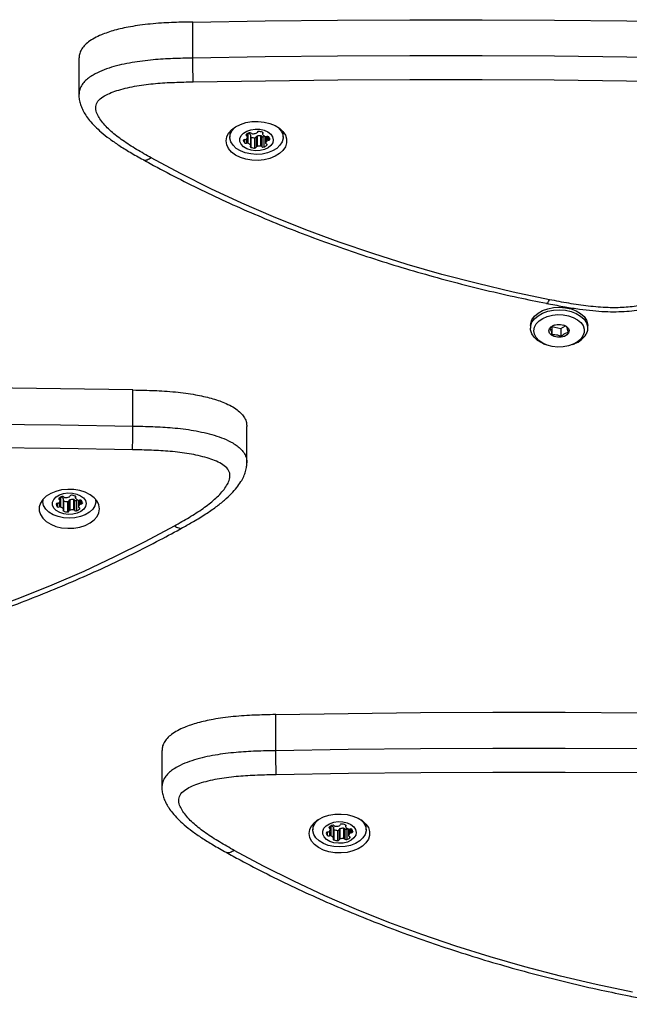
# Model space of a CAD drawing. Units: millimetres. Extents: x 0 to 8832, y 0 to 8043.
# Drawn here: x 1950 to 2131, y 1711 to 2004 of the extents above; entities that cross this region are included whole.
import ezdxf

# ---------------------------------------------------------------- set-up
doc = ezdxf.new("R2010")
doc.units = ezdxf.units.MM

msp = doc.modelspace()

# ---------------------------------------------------------------- linework, layer by layer
at = {"color": 7, "linetype": 'Continuous', "lineweight": 25, "ltscale": 50}
for p, q in [((2001.19, 1992.4), (2001.19, 2003.12)), ((1967.36, 1992.25), (1967.36, 1981.52)), ((2012.21, 1970.58), (2012.21, 1968.88)), ((2017.4, 1969.08), (2017.4, 1969.98)), ((2018.34, 1969.64), (2018.34, 1966.57)), ((2018.38, 1966.44), (2018.38, 1969.51)), ((2018.38, 1968.99), (2018.45, 1968.96)), ((2018.45, 1968.96), (2018.45, 1965.89)), ((2019.56, 1968.73), (2019.56, 1965.66)), ((2020.02, 1969), (2020.02, 1965.94)), ((2020.27, 1969.24), (2020.27, 1966.18)), ((2021.33, 1969.36), (2021.33, 1966.29)), ((2021.7, 1969.2), (2021.7, 1966.14)), ((2021.92, 1970.36), (2021.92, 1969.84)), ((2022.3, 1969.08), (2022.3, 1966.01)), ((2022.83, 1969.13), (2022.83, 1967.15)), ((2028.01, 1968.88), (2028.01, 1970.58)), ((2101.5, 1912.95), (2101.5, 1912.18)), ((2107.83, 1912.72), (2107.83, 1910.28)), ((2107.83, 1912.72), (2110.56, 1912.12)), ((2110.56, 1912.12), (2111.91, 1912.88)), ((2118.5, 1912.18), (2118.5, 1912.95)), ((2110.56, 1912.12), (2110.56, 1909.68)), ((2105.38, 1907.59), (2105.92, 1907.37)), ((2114.08, 1907.37), (2114.62, 1907.59)), ((1983.41, 1883.12), (1983.41, 1893.85)), ((2017.24, 1872.25), (2017.24, 1882.97)), ((1956.59, 1861.31), (1956.59, 1860.84)), ((1961.77, 1861.03), (1961.77, 1861.93)), ((1962.71, 1861.59), (1962.71, 1858.53)), ((1962.76, 1858.39), (1962.76, 1861.46)), ((1962.76, 1860.94), (1962.82, 1860.91)), ((1962.82, 1860.91), (1962.82, 1857.84)), ((1963.93, 1860.68), (1963.93, 1857.62)), ((1964.4, 1860.95), (1964.4, 1857.89)), ((1964.64, 1861.19), (1964.64, 1858.13)), ((1965.7, 1861.31), (1965.7, 1858.24)), ((1966.08, 1861.15), (1966.08, 1858.09)), ((1966.29, 1862.31), (1966.29, 1861.79)), ((1966.68, 1861.03), (1966.68, 1857.97)), ((1967.2, 1861.08), (1967.2, 1859.11)), ((1972.39, 1860.84), (1972.39, 1861.31)), ((2025.84, 1786.7), (2025.84, 1797.43)), ((1992.01, 1786.56), (1992.01, 1775.83)), ((2036.86, 1764.89), (2036.86, 1763.19)), ((2042.05, 1763.39), (2042.05, 1764.29)), ((2042.98, 1763.95), (2042.98, 1760.88)), ((2043.03, 1760.75), (2043.03, 1763.81)), ((2044.91, 1763.55), (2044.91, 1760.49)), ((2045.98, 1763.66), (2045.98, 1760.6)), ((2046.35, 1763.51), (2046.35, 1760.44)), ((2046.56, 1764.67), (2046.56, 1764.15)), ((2046.95, 1763.39), (2046.95, 1760.32)), ((2047.47, 1763.44), (2047.47, 1761.46)), ((2052.66, 1763.19), (2052.66, 1764.89)), ((2043.03, 1763.3), (2043.1, 1763.26)), ((2043.1, 1763.26), (2043.1, 1760.2)), ((2044.21, 1763.04), (2044.21, 1759.97)), ((2044.67, 1763.31), (2044.67, 1760.24))]:
    msp.add_line(p, q, dxfattribs=at)
at = {"color": 8, "linetype": 'Continuous', "lineweight": 25, "ltscale": 50}
for p, q in [((2016.5, 1968.21), (2016.5, 1967.26)), ((2017.11, 1968.42), (2017.11, 1967.14)), ((2017.19, 1969.84), (2017.19, 1969.32)), ((2017.55, 1970.07), (2017.55, 1967.13)), ((2021.99, 1970.3), (2021.99, 1969.99)), ((2022.83, 1969.13), (2022.83, 1967.17)), ((2023.18, 1969.14), (2023.18, 1967.88)), ((2023.58, 1969.15), (2023.58, 1968.01)), ((2024.04, 1968.42), (2024.04, 1968.29)), ((2023.17, 1966.83), (2023.17, 1966.52)), ((1960.88, 1860.16), (1960.88, 1859.22)), ((1961.48, 1860.37), (1961.48, 1859.09)), ((1961.57, 1861.79), (1961.57, 1861.27)), ((1961.93, 1862.02), (1961.93, 1859.08)), ((1966.36, 1862.26), (1966.36, 1861.95)), ((1967.2, 1861.08), (1967.2, 1859.12)), ((1967.56, 1861.09), (1967.56, 1859.83)), ((1967.95, 1861.1), (1967.95, 1859.96)), ((1968.42, 1860.37), (1968.42, 1860.24)), ((1967.54, 1858.78), (1967.54, 1858.47)), ((2041.84, 1764.15), (2041.84, 1763.63)), ((2042.2, 1764.38), (2042.2, 1761.44)), ((2046.63, 1764.61), (2046.63, 1764.3)), ((2047.47, 1763.44), (2047.47, 1761.48)), ((2047.83, 1763.44), (2047.83, 1762.19)), ((2048.22, 1763.46), (2048.22, 1762.32)), ((2041.15, 1762.52), (2041.15, 1761.57)), ((2041.75, 1762.73), (2041.75, 1761.45)), ((2047.81, 1761.14), (2047.81, 1760.83)), ((2048.69, 1762.73), (2048.69, 1762.59))]:
    msp.add_line(p, q, dxfattribs=at)
at = {"color": 7, "linetype": 'Continuous', "lineweight": 25, "ltscale": 50, "flags": 128}
for points in [[(2001.19, 2003.12), (2022.68, 2003.47), (2044.17, 2003.7), (2065.66, 2003.81), (2087.16, 2003.8), (2108.65, 2003.68), (2130.14, 2003.43), (2151.63, 2003.07), (2173.11, 2002.59)], [(2173.11, 1991.86), (2151.63, 1992.35), (2130.14, 1992.71), (2108.65, 1992.95), (2087.16, 1993.08), (2065.66, 1993.09), (2044.17, 1992.97), (2022.68, 1992.74), (2001.19, 1992.4)], [(2001.34, 1985.35), (2022.78, 1985.7), (2044.23, 1985.93), (2065.68, 1986.04), (2087.13, 1986.04), (2108.58, 1985.91), (2130.03, 1985.67), (2151.47, 1985.3), (2172.91, 1984.82)], [(2011.11, 1967.81), (2011.3, 1968.98), (2011.84, 1970.09), (2012.73, 1971.12), (2013.91, 1972), (2015.35, 1972.72), (2016.99, 1973.24), (2018.75, 1973.53), (2020.57, 1973.59), (2022.37, 1973.41), (2024.08, 1973.01), (2025.62, 1972.39), (2026.94, 1971.58), (2027.98, 1970.62), (2028.7, 1969.54), (2029.07, 1968.4), (2029.07, 1967.23), (2028.7, 1966.08), (2027.98, 1965), (2026.94, 1964.04), (2025.62, 1963.24), (2024.08, 1962.62), (2022.37, 1962.21), (2020.57, 1962.03), (2018.75, 1962.09), (2016.99, 1962.39), (2015.35, 1962.9), (2013.91, 1963.62), (2012.73, 1964.51), (2011.84, 1965.53), (2011.3, 1966.65), (2011.11, 1967.81)], [(2021.8, 1963.92), (2020.1, 1963.81), (2018.4, 1963.93), (2016.78, 1964.28), (2015.32, 1964.85), (2014.08, 1965.6), (2013.13, 1966.51), (2012.5, 1967.53), (2012.22, 1968.62), (2012.32, 1969.71), (2012.78, 1970.77), (2013.58, 1971.74), (2013.79, 1971.93)], [(2021.18, 1964.98), (2019.82, 1964.91), (2018.49, 1965.08), (2017.27, 1965.47), (2016.27, 1966.06), (2015.55, 1966.81), (2015.17, 1967.65), (2015.15, 1968.52), (2015.51, 1969.37), (2016.2, 1970.12), (2017.19, 1970.72), (2018.39, 1971.14), (2019.72, 1971.32), (2021.08, 1971.27), (2022.37, 1970.99), (2023.49, 1970.49), (2024.36, 1969.81), (2024.91, 1969.02), (2025.11, 1968.15), (2024.94, 1967.28), (2024.41, 1966.48), (2023.56, 1965.79), (2022.46, 1965.28), (2021.18, 1964.98)], [(2026.44, 1971.93), (2026.66, 1971.73), (2027.46, 1970.75), (2027.91, 1969.7), (2028, 1968.6), (2027.72, 1967.52), (2027.09, 1966.5), (2026.12, 1965.59), (2024.88, 1964.84), (2023.42, 1964.27), (2021.8, 1963.92)], [(2017.06, 1969.72), (2017.02, 1969.67), (2017, 1969.61), (2016.99, 1969.56), (2017, 1969.5), (2017.03, 1969.45), (2017.07, 1969.4), (2017.13, 1969.36), (2017.19, 1969.32)], [(2021.99, 1969.99), (2022.03, 1970.04), (2022.05, 1970.1), (2022.06, 1970.15), (2022.05, 1970.21), (2022.02, 1970.26), (2021.98, 1970.31), (2021.92, 1970.36), (2021.85, 1970.39)], [(2018.31, 1966.29), (2018.27, 1966.24), (2018.25, 1966.18), (2018.24, 1966.13), (2018.25, 1966.07), (2018.28, 1966.02), (2018.32, 1965.97), (2018.38, 1965.93), (2018.45, 1965.89)], [(2023.17, 1966.52), (2023.21, 1966.57), (2023.23, 1966.62), (2023.24, 1966.68), (2023.23, 1966.73), (2023.2, 1966.79), (2023.16, 1966.84), (2023.1, 1966.88), (2023.03, 1966.91)], [(2107.18, 1920.65), (2096.39, 1922.92), (2085.73, 1925.43), (2075.21, 1928.17), (2064.85, 1931.14), (2054.64, 1934.34), (2044.62, 1937.77), (2034.79, 1941.41), (2025.15, 1945.27), (2015.73, 1949.34), (2006.54, 1953.62), (1997.57, 1958.1), (1988.86, 1962.77)], [(2101.5, 1912.95), (2101.56, 1913.58), (2101.95, 1914.7), (2102.69, 1915.74), (2103.76, 1916.65), (2105.09, 1917.41), (2106.64, 1917.96), (2108.34, 1918.3), (2110.11, 1918.41), (2111.87, 1918.27), (2113.56, 1917.91), (2115.08, 1917.32), (2116.39, 1916.55), (2117.41, 1915.62), (2118.12, 1914.57), (2118.46, 1913.45), (2118.5, 1912.95)], [(2105.38, 1907.59), (2104.92, 1907.8), (2103.61, 1908.57), (2102.59, 1909.51), (2101.88, 1910.56), (2101.54, 1911.68), (2101.56, 1912.82), (2101.95, 1913.93), (2102.69, 1914.97), (2103.76, 1915.89), (2105.09, 1916.64), (2106.64, 1917.2), (2108.34, 1917.54), (2110.11, 1917.64), (2111.87, 1917.51), (2113.56, 1917.14), (2115.08, 1916.56), (2116.39, 1915.78), (2117.41, 1914.85), (2118.12, 1913.8), (2118.46, 1912.68), (2118.44, 1911.54), (2118.05, 1910.42), (2118.05, 1910.42)], [(2117.1, 1909.87), (2116.42, 1908.92), (2115.44, 1908.09), (2114.2, 1907.42), (2112.76, 1906.93), (2111.2, 1906.65), (2109.58, 1906.6), (2107.98, 1906.77), (2106.47, 1907.16), (2105.13, 1907.74), (2104.02, 1908.5), (2103.19, 1909.4), (2102.67, 1910.39), (2102.5, 1911.42), (2102.68, 1912.46), (2103.2, 1913.45), (2104.04, 1914.34), (2105.16, 1915.09), (2106.5, 1915.68), (2108.01, 1916.06), (2109.61, 1916.23), (2111.23, 1916.17), (2112.79, 1915.89), (2114.22, 1915.4), (2115.45, 1914.72), (2116.43, 1913.89), (2117.11, 1912.94), (2117.46, 1911.93), (2117.45, 1910.88), (2117.1, 1909.87)], [(2107.16, 1912.03), (2107.66, 1912.62), (2108.44, 1913.06), (2109.41, 1913.3), (2110.46, 1913.32), (2111.44, 1913.1), (2112.25, 1912.69), (2112.8, 1912.11), (2113, 1911.46), (2112.84, 1910.79), (2112.34, 1910.21), (2111.56, 1909.76), (2110.59, 1909.52), (2109.54, 1909.51), (2108.56, 1909.72), (2107.75, 1910.14), (2107.2, 1910.71), (2107, 1911.37), (2107.16, 1912.03)], [(1983.41, 1893.85), (1961.92, 1894.2), (1940.43, 1894.43), (1918.94, 1894.54), (1897.44, 1894.53), (1875.95, 1894.4), (1854.46, 1894.16), (1832.97, 1893.8), (1811.49, 1893.31)], [(1811.49, 1882.59), (1832.97, 1883.07), (1854.46, 1883.43), (1875.95, 1883.68), (1897.44, 1883.81), (1918.94, 1883.81), (1940.43, 1883.7), (1961.92, 1883.47), (1983.41, 1883.12)], [(1983.26, 1876.08), (1961.82, 1876.43), (1940.37, 1876.66), (1918.92, 1876.77), (1897.47, 1876.76), (1876.02, 1876.64), (1854.57, 1876.39), (1833.13, 1876.03), (1811.69, 1875.55)], [(1973.49, 1858.54), (1973.3, 1859.7), (1972.76, 1860.82), (1971.88, 1861.84), (1970.69, 1862.73), (1969.25, 1863.45), (1967.61, 1863.96), (1965.85, 1864.26), (1964.03, 1864.32), (1962.23, 1864.14), (1960.52, 1863.73), (1958.98, 1863.11), (1957.66, 1862.31), (1956.62, 1861.34), (1955.9, 1860.27), (1955.53, 1859.12), (1955.53, 1857.95), (1955.9, 1856.81), (1956.62, 1855.73), (1957.66, 1854.77), (1958.98, 1853.96), (1960.52, 1853.34), (1962.23, 1852.94), (1964.03, 1852.76), (1965.85, 1852.82), (1967.61, 1853.11), (1969.25, 1853.63), (1970.69, 1854.34), (1971.88, 1855.23), (1972.76, 1856.26), (1973.3, 1857.37), (1973.49, 1858.54)], [(1965.55, 1856.93), (1964.2, 1856.86), (1962.86, 1857.03), (1961.65, 1857.43), (1960.64, 1858.02), (1959.92, 1858.76), (1959.54, 1859.6), (1959.53, 1860.48), (1959.88, 1861.32), (1960.58, 1862.07), (1961.56, 1862.68), (1962.77, 1863.09), (1964.1, 1863.27), (1965.46, 1863.22), (1966.74, 1862.94), (1967.86, 1862.44), (1968.73, 1861.77), (1969.29, 1860.97), (1969.49, 1860.1), (1969.32, 1859.23), (1968.79, 1858.43), (1967.94, 1857.74), (1966.83, 1857.23), (1965.55, 1856.93)], [(1966.17, 1855.87), (1964.47, 1855.76), (1962.78, 1855.88), (1961.16, 1856.23), (1959.7, 1856.8), (1958.46, 1857.55), (1957.5, 1858.46), (1956.87, 1859.49), (1956.6, 1860.57), (1956.63, 1861.36)], [(1961.43, 1861.67), (1961.39, 1861.62), (1961.37, 1861.57), (1961.36, 1861.51), (1961.37, 1861.45), (1961.4, 1861.4), (1961.44, 1861.35), (1961.5, 1861.31), (1961.57, 1861.27)], [(1972.35, 1861.36), (1972.38, 1860.55), (1972.1, 1859.47), (1971.46, 1858.45), (1970.5, 1857.54), (1969.26, 1856.79), (1967.79, 1856.22), (1966.17, 1855.87)], [(1966.36, 1861.95), (1966.4, 1862), (1966.42, 1862.05), (1966.43, 1862.11), (1966.42, 1862.16), (1966.39, 1862.22), (1966.35, 1862.26), (1966.3, 1862.31), (1966.23, 1862.34)], [(1962.69, 1858.24), (1962.65, 1858.19), (1962.63, 1858.13), (1962.62, 1858.08), (1962.63, 1858.02), (1962.66, 1857.97), (1962.7, 1857.92), (1962.76, 1857.88), (1962.82, 1857.84)], [(1967.54, 1858.47), (1967.58, 1858.52), (1967.61, 1858.57), (1967.61, 1858.63), (1967.6, 1858.69), (1967.58, 1858.74), (1967.53, 1858.79), (1967.48, 1858.83), (1967.41, 1858.87)], [(1877.42, 1811.38), (1888.21, 1813.65), (1898.87, 1816.15), (1909.39, 1818.9), (1919.75, 1821.87), (1929.96, 1825.07), (1939.98, 1828.49), (1949.81, 1832.14), (1959.45, 1836), (1968.87, 1840.07), (1978.06, 1844.35), (1987.03, 1848.83), (1995.74, 1853.5)], [(2025.84, 1797.43), (2047.33, 1797.78), (2068.82, 1798.01), (2090.31, 1798.12), (2111.8, 1798.11), (2133.3, 1797.99), (2154.79, 1797.74), (2176.27, 1797.38), (2197.76, 1796.9)], [(2197.76, 1786.17), (2176.27, 1786.65), (2154.79, 1787.02), (2133.3, 1787.26), (2111.8, 1787.39), (2090.31, 1787.39), (2068.82, 1787.28), (2047.33, 1787.05), (2025.84, 1786.7)], [(2025.99, 1779.66), (2047.43, 1780.01), (2068.88, 1780.24), (2090.33, 1780.35), (2111.78, 1780.34), (2133.23, 1780.22), (2154.68, 1779.97), (2176.12, 1779.61), (2197.56, 1779.13)], [(2035.76, 1762.12), (2035.94, 1763.28), (2036.49, 1764.4), (2037.37, 1765.42), (2038.56, 1766.31), (2040, 1767.03), (2041.63, 1767.54), (2043.4, 1767.84), (2045.22, 1767.9), (2047.02, 1767.72), (2048.72, 1767.31), (2050.27, 1766.69), (2051.59, 1765.89), (2052.63, 1764.93), (2053.35, 1763.85), (2053.71, 1762.7), (2053.71, 1761.53), (2053.35, 1760.39), (2052.63, 1759.31), (2051.59, 1758.35), (2050.27, 1757.54), (2048.72, 1756.93), (2047.02, 1756.52), (2045.22, 1756.34), (2043.4, 1756.4), (2041.63, 1756.69), (2040, 1757.21), (2038.56, 1757.93), (2037.37, 1758.81), (2036.49, 1759.84), (2035.94, 1760.95), (2035.76, 1762.12)], [(2046.44, 1758.23), (2044.75, 1758.11), (2043.05, 1758.23), (2041.43, 1758.59), (2039.97, 1759.15), (2038.73, 1759.91), (2037.77, 1760.82), (2037.14, 1761.84), (2036.87, 1762.93), (2036.97, 1764.02), (2037.43, 1765.08), (2038.23, 1766.05), (2038.44, 1766.24)], [(2045.83, 1759.29), (2044.47, 1759.22), (2043.13, 1759.39), (2041.92, 1759.78), (2040.91, 1760.37), (2040.19, 1761.12), (2039.81, 1761.96), (2039.8, 1762.83), (2040.15, 1763.68), (2040.85, 1764.43), (2041.84, 1765.03), (2043.04, 1765.44), (2044.37, 1765.63), (2045.73, 1765.58), (2047.02, 1765.29), (2048.14, 1764.8), (2049.01, 1764.12), (2049.56, 1763.32), (2049.76, 1762.46), (2049.59, 1761.59), (2049.06, 1760.78), (2048.21, 1760.1), (2047.1, 1759.59), (2045.83, 1759.29)], [(2041.71, 1764.03), (2041.67, 1763.98), (2041.64, 1763.92), (2041.64, 1763.87), (2041.65, 1763.81), (2041.67, 1763.76), (2041.72, 1763.71), (2041.77, 1763.66), (2041.84, 1763.63)], [(2051.08, 1766.24), (2051.31, 1766.03), (2052.1, 1765.06), (2052.56, 1764), (2052.65, 1762.91), (2052.37, 1761.82), (2051.73, 1760.81), (2050.77, 1759.9), (2049.53, 1759.14), (2048.06, 1758.58), (2046.44, 1758.23)], [(2046.63, 1764.3), (2046.67, 1764.35), (2046.7, 1764.41), (2046.7, 1764.46), (2046.69, 1764.52), (2046.67, 1764.57), (2046.62, 1764.62), (2046.57, 1764.66), (2046.5, 1764.7)], [(2042.96, 1760.6), (2042.92, 1760.55), (2042.9, 1760.49), (2042.89, 1760.44), (2042.9, 1760.38), (2042.93, 1760.33), (2042.97, 1760.28), (2043.03, 1760.23), (2043.1, 1760.2)], [(2047.81, 1760.83), (2047.85, 1760.88), (2047.88, 1760.93), (2047.88, 1760.99), (2047.87, 1761.04), (2047.85, 1761.09), (2047.8, 1761.14), (2047.75, 1761.19), (2047.68, 1761.22)], [(2131.83, 1714.96), (2121.04, 1717.23), (2110.38, 1719.74), (2099.86, 1722.48), (2089.49, 1725.45), (2079.29, 1728.65), (2069.27, 1732.08), (2059.43, 1735.72), (2049.8, 1739.58), (2040.38, 1743.65), (2031.18, 1747.93), (2022.22, 1752.41), (2013.5, 1757.08)]]:
    msp.add_lwpolyline(points, dxfattribs=at)
at = {"color": 7, "linetype": 'Continuous', "lineweight": 25, "ltscale": 2500}
for centre, radius, start, end in [((2016.57, 1967.82), 0.413, 79.4881, 161.1773), ((2016.69, 1968.77), 0.547, 265.9151, 310.8095), ((2016.27, 1969.18), 1.14, 313.0974, 354.1247), ((2018.56, 1968.13), 2.19, 107.1426, 133.5228), ((2017.12, 1969.05), 0.279, 2.9938, 74.5594), ((2016.92, 1968.46), 1.84, 39.961, 65.5912), ((2018.12, 1969.68), 0.578, 46.3914, 110.438), ((2018.18, 1969.5), 0.209, 1.0263, 40.3834), ((2019.63, 1971.91), 3.18, 248.1687, 268.6607), ((2018.89, 1970.45), 0.505, 223.8624, 271.3065), ((2019.01, 1973.26), 3.32, 268.029, 287.9417), ((2019.63, 1969.13), 0.413, 259.4881, 341.1773), ((2020.33, 1968.94), 0.312, 101.9179, 168.1777), ((2019.97, 1970.41), 0.312, 281.9179, 348.1777), ((2021.15, 1965.98), 3.38, 87.0211, 105.2006), ((2020.67, 1970.21), 0.413, 79.4881, 161.1773), ((2020.67, 1967.43), 3.18, 68.1687, 88.6607), ((2021.34, 1968.85), 0.505, 43.8624, 91.3065), ((2022.1, 1969.62), 0.578, 226.3914, 290.438), ((2022.12, 1969.84), 0.205, 131.2672, 220.3749), ((2023.45, 1970.97), 1.95, 220.5246, 249.0204), ((2021.47, 1971.59), 2.65, 288.25, 295.7663), ((2022.99, 1969.77), 0.661, 248.5666, 287.9751), ((2023.4, 1968.6), 0.578, 46.3914, 110.438), ((2023.65, 1968.42), 0.413, 259.4881, 341.1773), ((2023, 1968.34), 1.04, 357.0174, 40.489), ((2017.67, 1968.23), 1.51, 190.7419, 219.7243), ((2016.9, 1967.68), 0.578, 226.3914, 290.438), ((2017.31, 1966.51), 0.661, 68.5666, 107.9751), ((2016.85, 1965.31), 1.95, 40.5246, 69.0204), ((2018.18, 1966.44), 0.205, 311.2672, 40.3749), ((2019.63, 1968.85), 3.18, 248.1687, 268.6607), ((2019.63, 1966.07), 0.413, 259.4881, 341.1773), ((2020.33, 1965.87), 0.312, 101.9179, 168.1777), ((2021.15, 1962.91), 3.38, 87.0211, 105.2006), ((2021.34, 1965.79), 0.505, 43.8624, 91.3065), ((2022.1, 1966.56), 0.578, 226.3914, 290.438), ((2021.66, 1968.1), 2.19, 287.1426, 313.5228), ((2023.96, 1967.05), 1.14, 133.0974, 174.1247), ((2023.11, 1967.18), 0.279, 182.9938, 254.5594), ((2023.54, 1967.47), 0.547, 85.9151, 130.8095), ((2112.18, 1914.05), 6.9, 290.7773, 328.345), ((1960.95, 1859.77), 0.413, 79.4881, 161.1773), ((1962.05, 1860.18), 1.51, 190.7419, 219.7243), ((1961.06, 1860.72), 0.547, 265.9151, 310.8095), ((1960.64, 1861.14), 1.14, 313.0974, 354.1247), ((1962.94, 1860.08), 2.19, 107.1426, 133.5228), ((1961.49, 1861), 0.279, 2.9938, 74.5594), ((1961.3, 1860.41), 1.84, 39.961, 65.591), ((1962.5, 1861.63), 0.578, 46.3914, 110.438), ((1962.55, 1861.45), 0.209, 1.0263, 40.3834), ((1964.01, 1863.86), 3.18, 248.1687, 268.6607), ((1963.26, 1862.4), 0.505, 223.8624, 271.3065), ((1963.39, 1865.22), 3.32, 268.029, 287.9417), ((1964.01, 1861.09), 0.413, 259.4881, 341.1773), ((1964.71, 1860.89), 0.312, 101.9179, 168.1777), ((1964.35, 1862.36), 0.312, 281.9179, 348.1777), ((1965.53, 1857.93), 3.38, 87.0211, 105.2006), ((1965.04, 1862.16), 0.413, 79.4881, 161.1773), ((1965.04, 1859.39), 3.18, 68.1687, 88.6607), ((1965.72, 1860.8), 0.505, 43.8624, 91.3065), ((1966.48, 1861.57), 0.578, 226.3914, 290.438), ((1966.5, 1861.79), 0.205, 131.2672, 220.3749), ((1967.82, 1862.93), 1.95, 220.5246, 249.0204), ((1965.85, 1863.55), 2.65, 288.25, 295.7662), ((1967.37, 1861.72), 0.661, 248.5666, 287.9751), ((1968.33, 1859), 1.14, 133.0974, 174.1247), ((1967.91, 1859.42), 0.547, 85.9151, 130.8095), ((1967.77, 1860.55), 0.578, 46.3914, 110.438), ((1968.03, 1860.37), 0.413, 259.4881, 341.1773), ((1967.38, 1860.29), 1.04, 357.0174, 40.489), ((1961.28, 1859.63), 0.578, 226.3914, 290.438), ((1961.69, 1858.46), 0.661, 68.5666, 107.9751), ((1961.23, 1857.26), 1.95, 40.5246, 69.0204), ((1962.55, 1858.39), 0.205, 311.2672, 40.3749), ((1964.01, 1860.8), 3.18, 248.1687, 268.6607), ((1964.01, 1858.02), 0.413, 259.4881, 341.1773), ((1964.71, 1857.82), 0.312, 101.9179, 168.1777), ((1965.53, 1854.86), 3.38, 87.0211, 105.2006), ((1965.72, 1857.74), 0.505, 43.8624, 91.3065), ((1966.48, 1858.51), 0.578, 226.3914, 290.438), ((1966.04, 1860.05), 2.19, 287.1426, 313.5228), ((1967.48, 1859.13), 0.279, 182.9938, 254.5594), ((2040.92, 1763.49), 1.14, 313.0974, 354.1247), ((2043.21, 1762.44), 2.19, 107.1426, 133.5228), ((2041.77, 1763.36), 0.279, 2.9938, 74.5594), ((2041.57, 1762.76), 1.84, 39.961, 65.592), ((2042.77, 1763.99), 0.578, 46.3914, 110.438), ((2042.82, 1763.81), 0.209, 1.0263, 40.3834), ((2043.53, 1764.76), 0.505, 223.8624, 271.3065), ((2043.66, 1767.57), 3.32, 268.029, 287.9417), ((2044.98, 1763.24), 0.312, 101.9179, 168.1777), ((2044.62, 1764.72), 0.312, 281.9179, 348.1777), ((2045.8, 1760.28), 3.38, 87.0211, 105.2006), ((2045.31, 1764.52), 0.413, 79.4881, 161.1773), ((2045.31, 1761.74), 3.18, 68.1687, 88.6607), ((2045.99, 1763.16), 0.505, 43.8624, 91.3065), ((2046.75, 1763.93), 0.578, 226.3914, 290.438), ((2046.77, 1764.15), 0.205, 131.2672, 220.3749), ((2048.09, 1765.28), 1.95, 220.5246, 249.0204), ((2046.12, 1765.9), 2.65, 288.25, 295.767), ((2047.64, 1764.08), 0.661, 248.5666, 287.9751), ((2048.04, 1762.91), 0.578, 46.3914, 110.438), ((2047.65, 1762.65), 1.04, 357.0174, 40.489), ((2041.22, 1762.12), 0.413, 79.4881, 161.1773), ((2042.32, 1762.54), 1.51, 190.7419, 219.7243), ((2041.55, 1761.99), 0.578, 226.3914, 290.438), ((2041.33, 1763.08), 0.547, 265.9151, 310.8095), ((2041.96, 1760.82), 0.661, 68.5666, 107.9751), ((2041.5, 1759.61), 1.95, 40.5246, 69.0204), ((2042.83, 1760.75), 0.205, 311.2672, 40.3749), ((2044.28, 1766.22), 3.18, 248.1687, 268.6607), ((2044.28, 1763.44), 0.413, 259.4881, 341.1773), ((2044.98, 1760.18), 0.312, 101.9179, 168.1777), ((2045.8, 1757.22), 3.38, 87.0211, 105.2006), ((2045.99, 1760.1), 0.505, 43.8624, 91.3065), ((2046.75, 1760.86), 0.578, 226.3914, 290.438), ((2046.31, 1762.41), 2.19, 287.1426, 313.5228), ((2048.6, 1761.36), 1.14, 133.0974, 174.1247), ((2047.75, 1761.49), 0.279, 182.9938, 254.5594), ((2048.19, 1761.78), 0.547, 85.9151, 130.8095), ((2048.3, 1762.73), 0.413, 259.4881, 341.1773), ((2044.28, 1763.15), 3.18, 248.1687, 268.6607), ((2044.28, 1760.38), 0.413, 259.4881, 341.1773)]:
    msp.add_arc(centre, radius, start, end, dxfattribs=at)
at = {"color": 7, "linetype": 'Continuous', "lineweight": 25, "ltscale": 50}
for points, knots in [([(2001.19, 2003.12), (2000.05, 2003.1), (1997.94, 2003.06), (1994.83, 2002.96), (1991.75, 2002.8), (1988.63, 2002.55), (1985.55, 2002.19), (1982.76, 2001.75), (1980.24, 2001.25), (1977.99, 2000.69), (1975.93, 2000.05), (1973.89, 1999.29), (1971.96, 1998.38), (1970.23, 1997.29), (1968.89, 1996.1), (1967.96, 1994.82), (1967.43, 1993.52), (1967.4, 1992.65), (1967.38, 1992.25)], [0, 0, 0, 0, 0.082252, 0.152193, 0.225015, 0.304576, 0.379614, 0.450373, 0.511664, 0.569572, 0.624391, 0.676468, 0.739152, 0.796787, 0.850762, 0.902761, 0.954856, 1, 1, 1, 1]), ([(1988.86, 1962.77), (1987.39, 1963.6), (1984.45, 1965.25), (1980.41, 1967.84), (1976.84, 1970.59), (1974.47, 1973.03), (1973.08, 1975.08), (1972.4, 1976.7), (1972.25, 1978.4), (1973.18, 1980), (1974.88, 1981.21), (1976.91, 1982.18), (1980.08, 1983.27), (1984.49, 1984.25), (1990.07, 1984.92), (1995.71, 1985.24), (1999.46, 1985.32), (2001.34, 1985.35)], [0, 0, 0, 0, 0.092877, 0.185679, 0.271624, 0.357332, 0.397369, 0.4373, 0.481061, 0.520917, 0.560311, 0.600449, 0.640696, 0.730847, 0.821283, 0.910603, 1, 1, 1, 1]), ([(1967.37, 1981.5), (1967.37, 1981.39), (1967.33, 1980.78), (1967.52, 1979.69), (1967.92, 1978.26), (1968.55, 1976.84), (1969.41, 1975.38), (1970.59, 1973.79), (1972.13, 1972.09), (1974.08, 1970.28), (1976.45, 1968.4), (1979.31, 1966.42), (1982.67, 1964.34), (1985.13, 1962.96), (1986.42, 1962.24)], [0, 0, 0, 0, 0.011492, 0.060533, 0.111352, 0.165806, 0.225933, 0.297901, 0.383318, 0.477854, 0.587885, 0.708679, 0.845928, 1, 1, 1, 1]), ([(1986.43, 1962.23), (1987.81, 1961.47), (1991.81, 1959.28), (1998.58, 1955.76), (2006.79, 1951.75), (2015.2, 1947.9), (2023.78, 1944.22), (2032.54, 1940.71), (2041.45, 1937.38), (2050.52, 1934.24), (2059.73, 1931.27), (2069.08, 1928.49), (2078.55, 1925.89), (2088.15, 1923.49), (2097.36, 1921.38), (2103.42, 1920.14), (2106.21, 1919.58)], [0, 0, 0, 0, 0.039444, 0.114203, 0.188961, 0.263717, 0.338469, 0.413218, 0.487963, 0.562703, 0.637438, 0.712169, 0.786895, 0.861617, 0.936334, 1, 1, 1, 1]), ([(2106.21, 1919.57), (2106.43, 1919.53), (2108.27, 1919.17), (2111.55, 1918.55), (2115.93, 1917.85), (2119.88, 1917.38), (2123.51, 1917.12), (2126.89, 1917.06), (2130.06, 1917.18), (2133.18, 1917.5), (2136.22, 1918.03), (2139.18, 1918.78), (2141.98, 1919.71), (2144.71, 1920.84), (2147.4, 1922.19), (2150.08, 1923.75), (2152.8, 1925.55), (2155.6, 1927.62), (2157.73, 1929.34), (2158.95, 1930.34), (2159.23, 1930.57)], [0, 0, 0, 0, 0.0115683, 0.0952563, 0.1688273, 0.2344829, 0.2940924, 0.3493075, 0.4013726, 0.4512807, 0.5052385, 0.5563753, 0.6069284, 0.6590872, 0.7136094, 0.7713994, 0.8335795, 0.9016948, 0.9780852, 1, 1, 1, 1]), ([(2156.04, 1930.59), (2154.71, 1929.51), (2152.06, 1927.33), (2147.71, 1924.26), (2143.22, 1921.77), (2138.64, 1919.96), (2134.13, 1918.81), (2129.37, 1918.27), (2124.18, 1918.23), (2118.65, 1918.68), (2112.87, 1919.54), (2109.08, 1920.28), (2107.18, 1920.65)], [0, 0, 0, 0, 0.11447, 0.228947, 0.342759, 0.428502, 0.514093, 0.599135, 0.684343, 0.789263, 0.894634, 1, 1, 1, 1]), ([(2108.62, 1913.11), (2108.58, 1913.1), (2108.31, 1913.04), (2107.82, 1912.65), (2107.44, 1912.27), (2107.27, 1912.1)], [0, 0, 0, 0, 0.1011935, 0.6015748, 1, 1, 1, 1]), ([(2112.17, 1912.72), (2112.06, 1912.79), (2111.82, 1912.94), (2111.55, 1913.04), (2111.4, 1913.09)], [0, 0, 0, 0, 0.45232, 1, 1, 1, 1]), ([(2112.73, 1910.9), (2112.65, 1911.3), (2112.51, 1911.97), (2112.31, 1912.51), (2112.21, 1912.66), (2112.17, 1912.72)], [0, 0, 0, 0, 0.439126, 0.751374, 1, 1, 1, 1]), ([(2107.27, 1912.1), (2107.35, 1911.97), (2107.49, 1911.74), (2107.69, 1911), (2107.79, 1910.5), (2107.83, 1910.28)], [0, 0, 0, 0, 0.439126, 0.751374, 1, 1, 1, 1]), ([(2107.83, 1910.28), (2107.99, 1910.3), (2108.44, 1910.37), (2109.27, 1910.31), (2110.04, 1909.99), (2110.45, 1909.75), (2110.56, 1909.68)], [0, 0, 0, 0, 0.184931, 0.519846, 0.871444, 1, 1, 1, 1]), ([(2110.56, 1909.68), (2110.87, 1909.99), (2111.41, 1910.51), (2112.18, 1910.85), (2112.56, 1910.89), (2112.73, 1910.9)], [0, 0, 0, 0, 0.4391256, 0.7513742, 1, 1, 1, 1]), ([(1983.41, 1893.85), (1984.55, 1893.82), (1986.66, 1893.78), (1989.77, 1893.68), (1992.85, 1893.52), (1995.98, 1893.27), (1999.05, 1892.92), (2001.84, 1892.48), (2004.36, 1891.97), (2006.61, 1891.41), (2008.68, 1890.78), (2010.71, 1890.02), (2012.64, 1889.11), (2014.37, 1888.01), (2015.71, 1886.83), (2016.64, 1885.54), (2017.17, 1884.24), (2017.2, 1883.38), (2017.22, 1882.97)], [0, 0, 0, 0, 0.082252, 0.152193, 0.225015, 0.304576, 0.379614, 0.450373, 0.511664, 0.569572, 0.624391, 0.676468, 0.739152, 0.796787, 0.850762, 0.902761, 0.954856, 1, 1, 1, 1]), ([(1995.74, 1853.5), (1997.21, 1854.33), (2000.15, 1855.98), (2004.2, 1858.57), (2007.76, 1861.31), (2010.13, 1863.75), (2011.52, 1865.81), (2012.2, 1867.43), (2012.35, 1869.12), (2011.43, 1870.73), (2009.72, 1871.94), (2007.69, 1872.91), (2004.52, 1873.99), (2000.11, 1874.97), (1994.53, 1875.65), (1988.89, 1875.97), (1985.14, 1876.04), (1983.26, 1876.08)], [0, 0, 0, 0, 0.092877, 0.185679, 0.271624, 0.357332, 0.397369, 0.4373, 0.481061, 0.520917, 0.560311, 0.600449, 0.640696, 0.730847, 0.821283, 0.910603, 1, 1, 1, 1]), ([(1998.18, 1852.97), (1999.26, 1853.57), (2001.59, 1854.87), (2004.92, 1856.9), (2008, 1859), (2010.54, 1861.02), (2012.61, 1862.94), (2014.24, 1864.78), (2015.44, 1866.49), (2016.31, 1868.08), (2016.89, 1869.6), (2017.21, 1870.98), (2017.22, 1871.87), (2017.22, 1872.23)], [0, 0, 0, 0, 0.12876, 0.276568, 0.40556, 0.522638, 0.625165, 0.713913, 0.792357, 0.855204, 0.911794, 0.96436, 1, 1, 1, 1]), ([(1878.39, 1810.3), (1880.12, 1810.65), (1885.12, 1811.66), (1893.32, 1813.48), (1902.95, 1815.82), (1912.46, 1818.35), (1921.85, 1821.07), (1931.11, 1823.98), (1940.22, 1827.07), (1949.19, 1830.34), (1958, 1833.79), (1966.64, 1837.41), (1975.1, 1841.2), (1983.38, 1845.17), (1991.08, 1849.08), (1995.94, 1851.74), (1998.17, 1852.96)], [0, 0, 0, 0, 0.039396, 0.11411, 0.188831, 0.263557, 0.338288, 0.413024, 0.487766, 0.562513, 0.637266, 0.712024, 0.786788, 0.861556, 0.936329, 1, 1, 1, 1]), ([(2025.84, 1797.43), (2024.7, 1797.41), (2022.59, 1797.36), (2019.47, 1797.26), (2016.4, 1797.1), (2013.27, 1796.85), (2010.2, 1796.5), (2007.4, 1796.06), (2004.89, 1795.55), (2002.64, 1794.99), (2000.57, 1794.36), (1998.54, 1793.6), (1996.61, 1792.69), (1994.88, 1791.6), (1993.54, 1790.41), (1992.61, 1789.13), (1992.08, 1787.83), (1992.05, 1786.96), (1992.03, 1786.56)], [0, 0, 0, 0, 0.082252, 0.152193, 0.225015, 0.304576, 0.379614, 0.450373, 0.511664, 0.569572, 0.624391, 0.676468, 0.739152, 0.796787, 0.850762, 0.902761, 0.954856, 1, 1, 1, 1]), ([(2013.5, 1757.08), (2012.03, 1757.91), (2009.1, 1759.56), (2005.05, 1762.15), (2001.48, 1764.9), (1999.12, 1767.33), (1997.73, 1769.39), (1997.04, 1771.01), (1996.9, 1772.7), (1997.82, 1774.31), (1999.53, 1775.52), (2001.56, 1776.49), (2004.72, 1777.57), (2009.13, 1778.56), (2014.72, 1779.23), (2020.36, 1779.55), (2024.11, 1779.62), (2025.99, 1779.66)], [0, 0, 0, 0, 0.092877, 0.185679, 0.271624, 0.357332, 0.397369, 0.4373, 0.481061, 0.520917, 0.560311, 0.600449, 0.640696, 0.730847, 0.821283, 0.910603, 1, 1, 1, 1]), ([(1992.02, 1775.81), (1992.01, 1775.69), (1991.98, 1775.08), (1992.17, 1773.99), (1992.56, 1772.56), (1993.2, 1771.15), (1994.06, 1769.69), (1995.23, 1768.1), (1996.78, 1766.39), (1998.73, 1764.59), (2001.1, 1762.71), (2003.96, 1760.72), (2007.32, 1758.65), (2009.77, 1757.27), (2011.07, 1756.54)], [0, 0, 0, 0, 0.011492, 0.060533, 0.111352, 0.165806, 0.225933, 0.297901, 0.383318, 0.477854, 0.587885, 0.708679, 0.845928, 1, 1, 1, 1]), ([(2011.08, 1756.54), (2012.46, 1755.78), (2016.45, 1753.58), (2023.22, 1750.07), (2031.44, 1746.05), (2039.85, 1742.21), (2048.43, 1738.53), (2057.18, 1735.02), (2066.1, 1731.69), (2075.16, 1728.54), (2084.38, 1725.58), (2093.72, 1722.79), (2103.2, 1720.2), (2112.79, 1717.8), (2122.01, 1715.68), (2128.07, 1714.45), (2130.86, 1713.88)], [0, 0, 0, 0, 0.039444, 0.114203, 0.188961, 0.263717, 0.338469, 0.413218, 0.487963, 0.562703, 0.637438, 0.712169, 0.786895, 0.861617, 0.936334, 1, 1, 1, 1]), ([(2130.86, 1713.88), (2131.08, 1713.84), (2132.92, 1713.47), (2136.2, 1712.85), (2140.57, 1712.16), (2144.53, 1711.69), (2148.16, 1711.43), (2151.53, 1711.37), (2154.71, 1711.49), (2157.83, 1711.81), (2160.87, 1712.33), (2163.83, 1713.09), (2166.63, 1714.02), (2169.35, 1715.15), (2172.05, 1716.49), (2174.73, 1718.05), (2177.44, 1719.86), (2180.24, 1721.93), (2182.38, 1723.64), (2183.6, 1724.65), (2183.87, 1724.88)], [0, 0, 0, 0, 0.0115683, 0.0952563, 0.1688273, 0.2344829, 0.2940924, 0.3493075, 0.4013726, 0.4512807, 0.5052385, 0.5563753, 0.6069284, 0.6590872, 0.7136094, 0.7713994, 0.8335795, 0.9016948, 0.9780852, 1, 1, 1, 1])]:
    msp.add_open_spline(points, degree=3, knots=knots, dxfattribs=at)
at = {"color": 8, "linetype": 'Continuous', "lineweight": 25, "ltscale": 50}
for points, knots in [([(2001.19, 1992.4), (1999.23, 1992.36), (1995.29, 1992.28), (1989.25, 1991.93), (1984.14, 1991.3), (1980.03, 1990.49), (1977.01, 1989.7), (1974.13, 1988.69), (1971.33, 1987.35), (1969.24, 1985.81), (1968, 1984.19), (1967.44, 1982.83), (1967.39, 1981.92), (1967.37, 1981.5)], [0, 0, 0, 0, 0.141694, 0.283694, 0.437169, 0.515563, 0.593914, 0.671839, 0.751321, 0.844462, 0.89767, 0.953076, 1, 1, 1, 1]), ([(1988.86, 1962.77), (1988.44, 1962.53), (1987.6, 1962.03), (1986.74, 1961.96), (1986.48, 1962.24), (1986.45, 1962.27)], [0, 0, 0, 0, 0.467969, 0.935939, 1, 1, 1, 1]), ([(2106.22, 1919.63), (2106.35, 1919.63), (2106.63, 1919.63), (2106.99, 1920.29), (2107.18, 1920.65)], [0, 0, 0, 0, 0.4553765, 1, 1, 1, 1]), ([(1983.41, 1883.12), (1985.37, 1883.08), (1989.31, 1883), (1995.35, 1882.65), (2000.46, 1882.03), (2004.57, 1881.21), (2007.59, 1880.42), (2010.47, 1879.42), (2013.27, 1878.08), (2015.36, 1876.54), (2016.6, 1874.91), (2017.17, 1873.56), (2017.21, 1872.64), (2017.23, 1872.22)], [0, 0, 0, 0, 0.141683, 0.283672, 0.437135, 0.515524, 0.593869, 0.671788, 0.751264, 0.844398, 0.897602, 0.953004, 1, 1, 1, 1]), ([(1995.74, 1853.5), (1996.16, 1853.25), (1997, 1852.75), (1997.86, 1852.68), (1998.12, 1852.97), (1998.15, 1853)], [0, 0, 0, 0, 0.467233, 0.934465, 1, 1, 1, 1]), ([(2025.84, 1786.7), (2023.88, 1786.66), (2019.94, 1786.59), (2013.9, 1786.24), (2008.79, 1785.61), (2004.67, 1784.8), (2001.65, 1784), (1998.77, 1783), (1995.98, 1781.66), (1993.89, 1780.12), (1992.65, 1778.49), (1992.08, 1777.14), (1992.04, 1776.23), (1992.02, 1775.81)], [0, 0, 0, 0, 0.141694, 0.283694, 0.437169, 0.515563, 0.593914, 0.671839, 0.751321, 0.844462, 0.89767, 0.953076, 1, 1, 1, 1]), ([(2013.5, 1757.08), (2013.08, 1756.83), (2012.24, 1756.34), (2011.39, 1756.26), (2011.13, 1756.55), (2011.1, 1756.58)], [0, 0, 0, 0, 0.467969, 0.935939, 1, 1, 1, 1])]:
    msp.add_open_spline(points, degree=3, knots=knots, dxfattribs=at)
at = {"color": 7, "linetype": 'Continuous', "lineweight": 25, "ltscale": 50}
for points in [[(2001.34, 1985.35), (2001.32, 1985.83), (2001.28, 1986.79), (2001.23, 1988.74), (2001.2, 1990.75), (2001.19, 1991.85), (2001.19, 1992.4)], [(1983.26, 1876.08), (1983.28, 1876.56), (1983.32, 1877.51), (1983.37, 1879.46), (1983.4, 1881.47), (1983.41, 1882.57), (1983.41, 1883.12)], [(2025.99, 1779.66), (2025.97, 1780.14), (2025.93, 1781.1), (2025.88, 1783.04), (2025.85, 1785.05), (2025.84, 1786.15), (2025.84, 1786.7)]]:
    msp.add_open_spline(points, degree=3, dxfattribs=at)

doc.saveas('drawing.dxf')
